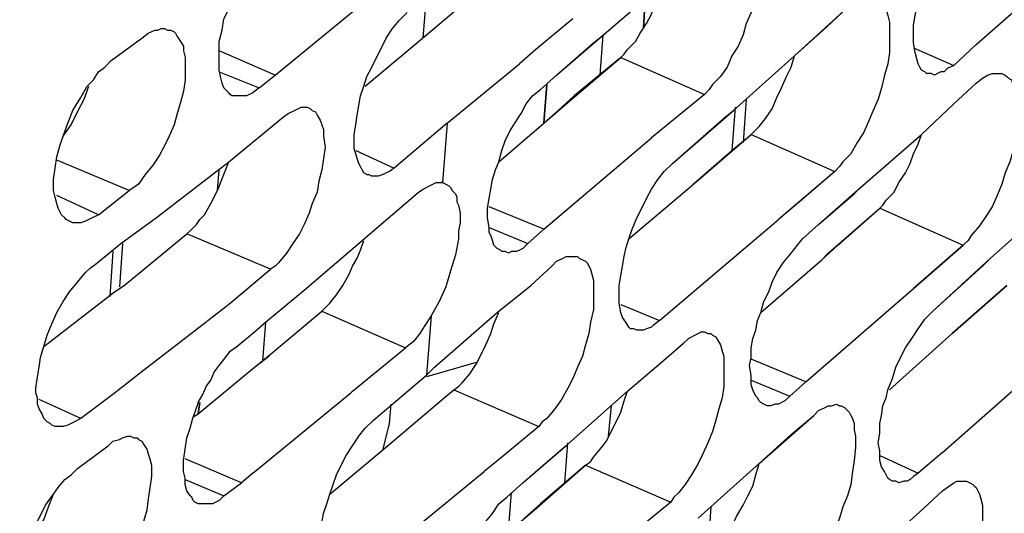
# Model space of a CAD drawing. Units: inches. Extents: x -2049 to 3731, y -2296 to 3484.
# Drawn here: x 1396 to 1422, y 863 to 876 of the extents above; entities that cross this region are included whole.
import ezdxf

# ---------------------------------------------------------------- set-up
doc = ezdxf.new("R2010")
doc.units = ezdxf.units.IN
doc.header["$MEASUREMENT"] = 0
doc.layers.add('Layer 1', color=7, linetype='Continuous')

msp = doc.modelspace()

# ---------------------------------------------------------------- linework, layer by layer
at = {"layer": 'Layer 1', "color": 7, "lineweight": 25, "true_color": 0xffffff}
for points in [[(1419.495, 874.423), (1419.452, 874.466), (1419.367, 874.508), (1419.325, 874.593), (1419.283, 874.678), (1419.24, 874.805), (1419.198, 874.974), (1419.156, 875.228), (1419.156, 875.694), (1419.198, 875.948), (1419.24, 876.16), (1419.283, 876.414), (1419.325, 876.625), (1419.41, 876.879), (1419.495, 877.133), (1419.621, 877.43), (1419.749, 877.683), (1419.875, 877.937), (1420.002, 878.191), (1420.172, 878.445), (1420.341, 878.699), (1420.553, 878.911)], [(1414.668, 878.318), (1414.711, 878.318), (1414.795, 878.276), (1414.838, 878.234), (1414.922, 878.15), (1414.965, 878.022), (1415.007, 877.853), (1415.05, 877.726), (1415.091, 877.557), (1415.091, 877.26), (1415.05, 876.921), (1415.007, 876.625), (1414.965, 876.328), (1414.88, 876.032), (1414.753, 875.737), (1414.668, 875.44), (1414.541, 875.144), (1414.372, 874.89), (1414.245, 874.593), (1414.076, 874.339), (1413.864, 874.128), (1413.779, 874), (1413.652, 873.873)], [(1401.207, 873.831), (1401.164, 873.873), (1401.122, 873.916), (1401.037, 874), (1400.994, 874.043), (1400.953, 874.17), (1400.91, 874.339), (1400.868, 874.508), (1400.868, 875.27), (1400.953, 875.567), (1400.994, 875.863), (1401.122, 876.117), (1401.207, 876.371), (1401.291, 876.625), (1401.418, 876.879), (1401.545, 877.133), (1401.714, 877.387), (1401.884, 877.598), (1402.053, 877.811), (1402.265, 877.98)], [(1420.807, 875.185), (1423.262, 877.345)], [(1402.349, 874.382), (1405.228, 876.752)], [(1410.943, 875.398), (1412.552, 876.795)], [(1411.451, 874.847), (1411.536, 874.931), (1411.62, 875.059), (1411.832, 875.27), (1411.959, 875.482), (1412.128, 875.737), (1412.255, 875.99), (1412.34, 876.244), (1412.467, 876.541), (1412.552, 876.795)], [(1404.72, 874.085), (1406.329, 875.44), (1407.726, 876.625)], [(1406.244, 875.355), (1406.329, 876.456)], [(1418.097, 876.414), (1418.182, 876.414), (1418.225, 876.371), (1418.309, 876.286), (1418.351, 876.244), (1418.394, 876.16), (1418.436, 876.117), (1418.478, 875.948), (1418.52, 875.778), (1418.52, 874.974), (1418.478, 874.678), (1418.394, 874.382), (1418.309, 874.043), (1418.225, 873.746), (1418.097, 873.45), (1417.971, 873.153), (1417.843, 872.857), (1417.674, 872.603), (1417.504, 872.307), (1417.293, 872.095), (1417.208, 871.969), (1417.081, 871.842)], [(1416.023, 874.89), (1417.42, 876.16)], [(1416.87, 875.652), (1417.42, 876.16)], [(1404.762, 871.757), (1404.678, 871.799), (1404.635, 871.884), (1404.593, 871.969), (1404.551, 872.053), (1404.508, 872.18), (1404.466, 872.307), (1404.423, 872.434), (1404.423, 872.816), (1404.466, 873.069), (1404.508, 873.323), (1404.551, 873.577), (1404.593, 873.831), (1404.678, 874.085), (1404.762, 874.339), (1404.89, 874.593), (1405.016, 874.847), (1405.144, 875.101), (1405.27, 875.355), (1405.44, 875.609), (1405.609, 875.821), (1405.821, 876.032)], [(1410.181, 875.863), (1409.207, 875.059)], [(1416.023, 874.89), (1416.87, 875.652)], [(1399.513, 875.567), (1399.597, 875.567), (1399.682, 875.524), (1399.725, 875.482), (1399.767, 875.398), (1399.852, 875.27), (1399.936, 875.144), (1399.936, 875.016), (1399.979, 874.847), (1399.979, 874.255), (1399.936, 873.958), (1399.852, 873.662), (1399.767, 873.365), (1399.682, 873.069), (1399.555, 872.773), (1399.428, 872.519), (1399.301, 872.265), (1399.132, 872.011), (1398.921, 871.757), (1398.751, 871.503), (1398.624, 871.419), (1398.497, 871.333)], [(1398.835, 875.355), (1399.005, 875.482), (1399.174, 875.567), (1399.259, 875.567), (1399.344, 875.609), (1399.428, 875.609), (1399.513, 875.567)], [(1409.757, 874.382), (1410.943, 875.398)], [(1410.732, 875.228), (1410.943, 875.398)], [(1410.901, 874.382), (1410.986, 875.44)], [(1398.031, 874.762), (1398.835, 875.355)], [(1409.757, 874.382), (1410.732, 875.228)], [(1420.807, 875.185), (1420.214, 874.636)], [(1420.807, 875.185), (1420.214, 874.636)], [(1402.349, 874.382), (1400.868, 875.016)], [(1409.207, 875.059), (1408.784, 874.678)], [(1414.415, 873.45), (1416.023, 874.89)], [(1414.88, 872.816), (1414.965, 872.9), (1415.091, 873.027), (1415.261, 873.239), (1415.43, 873.492), (1415.558, 873.789), (1415.684, 874.043), (1415.811, 874.339), (1415.938, 874.593), (1416.023, 874.89)], [(1419.156, 875.101), (1420.214, 874.636)], [(1396.93, 870.529), (1396.846, 870.572), (1396.804, 870.614), (1396.719, 870.698), (1396.635, 870.868), (1396.592, 870.995), (1396.55, 871.164), (1396.507, 871.333), (1396.507, 871.63), (1396.55, 871.926), (1396.592, 872.223), (1396.676, 872.519), (1396.761, 872.773), (1396.888, 873.111), (1397.015, 873.45), (1397.227, 873.789), (1397.396, 874.085), (1397.566, 874.255), (1397.693, 874.466), (1397.862, 874.593), (1398.031, 874.762)], [(1406.879, 873.111), (1408.784, 874.678)], [(1410.054, 873.662), (1411.451, 874.847), (1410.224, 873.831)], [(1411.451, 874.847), (1413.652, 873.873)], [(1420.214, 874.636), (1420.045, 874.551), (1419.96, 874.466), (1419.875, 874.466), (1419.791, 874.423), (1419.706, 874.382), (1419.621, 874.423), (1419.495, 874.423)], [(1400.868, 874.466), (1401.926, 874.043)], [(1401.926, 874.043), (1402.349, 874.382)], [(1409.334, 874), (1409.757, 874.382)], [(1421.484, 874.423), (1421.569, 874.382), (1421.611, 874.339), (1421.654, 874.297), (1421.738, 874.255), (1421.78, 874.085), (1421.865, 873.958), (1421.865, 873.789), (1421.908, 873.619), (1421.908, 873.323), (1421.865, 873.027), (1421.823, 872.688), (1421.78, 872.392), (1421.696, 872.095), (1421.569, 871.799), (1421.484, 871.503), (1421.357, 871.206), (1421.23, 870.91), (1421.061, 870.656), (1420.891, 870.402), (1420.679, 870.149), (1420.595, 870.021), (1420.468, 869.894)], [(1420.807, 874.17), (1420.976, 874.297), (1421.103, 874.382), (1421.23, 874.423), (1421.484, 874.423)], [(1396.761, 872.773), (1396.973, 873.069), (1397.143, 873.408), (1397.312, 873.746), (1397.439, 874.085)], [(1420.214, 873.619), (1420.807, 874.17)], [(1420.214, 873.619), (1420.807, 874.17)], [(1401.926, 874.043), (1401.757, 873.916), (1401.672, 873.873), (1401.587, 873.831), (1401.207, 873.831)], [(1408.318, 869.725), (1408.276, 869.767), (1408.191, 869.81), (1408.107, 869.894), (1408.065, 870.021), (1408.022, 870.149), (1407.98, 870.233), (1407.98, 870.36), (1407.937, 870.614), (1407.937, 870.868), (1407.98, 871.122), (1408.022, 871.376), (1408.065, 871.63), (1408.149, 871.884), (1408.234, 872.095), (1408.318, 872.392), (1408.403, 872.646), (1408.53, 872.9), (1408.657, 873.111), (1408.827, 873.365), (1408.953, 873.619), (1409.123, 873.831), (1409.334, 874)], [(1409.8, 873.45), (1410.224, 873.831)], [(1413.652, 873.873), (1412.255, 872.73)], [(1409.419, 873.111), (1410.054, 873.662)], [(1414.753, 873.746), (1414.668, 872.603)], [(1419.367, 872.816), (1420.214, 873.619)], [(1403.196, 873.535), (1403.28, 873.492), (1403.323, 873.45), (1403.408, 873.408), (1403.45, 873.323), (1403.535, 873.196), (1403.577, 873.069), (1403.62, 872.942), (1403.62, 872.773), (1403.662, 872.477), (1403.62, 872.18), (1403.577, 871.884), (1403.493, 871.587), (1403.45, 871.291), (1403.323, 870.995), (1403.239, 870.741), (1403.111, 870.444), (1402.984, 870.191), (1402.815, 869.936), (1402.646, 869.682), (1402.434, 869.428), (1402.349, 869.344), (1402.223, 869.259)], [(1402.561, 873.281), (1402.688, 873.365), (1402.857, 873.45), (1402.942, 873.492), (1403.027, 873.535), (1403.196, 873.535)], [(1409.419, 873.111), (1409.8, 873.45)], [(1412.806, 872.053), (1414.415, 873.45)], [(1414.203, 873.281), (1414.415, 873.45)], [(1414.457, 873.535), (1414.372, 872.392)], [(1401.122, 872.095), (1402.561, 873.281)], [(1406.879, 873.111), (1405.482, 871.926)], [(1406.879, 873.111), (1406.752, 871.545)], [(1408.234, 872.095), (1409.419, 873.111)], [(1412.806, 872.053), (1414.203, 873.281)], [(1413.314, 871.461), (1414.88, 872.816)], [(1414.372, 872.392), (1414.88, 872.816)], [(1414.88, 872.816), (1417.081, 871.842)], [(1417.759, 871.419), (1419.367, 872.816)], [(1418.266, 870.868), (1418.351, 870.952), (1418.436, 871.08), (1418.648, 871.291), (1418.774, 871.545), (1418.944, 871.799), (1419.071, 872.053), (1419.156, 872.307), (1419.283, 872.561), (1419.367, 872.816)], [(1409.419, 870.317), (1412.255, 872.73)], [(1404.466, 872.392), (1405.482, 871.926)], [(1413.356, 871.503), (1414.372, 872.392)], [(1398.497, 871.333), (1396.592, 872.138)], [(1399.259, 870.656), (1401.122, 872.095)], [(1400.825, 871.333), (1401.122, 872.095)], [(1411.79, 867.693), (1411.705, 867.693), (1411.663, 867.735), (1411.579, 867.862), (1411.493, 867.989), (1411.451, 868.116), (1411.409, 868.37), (1411.409, 868.835), (1411.451, 869.09), (1411.493, 869.344), (1411.536, 869.598), (1411.579, 869.81), (1411.663, 870.064), (1411.747, 870.317), (1411.874, 870.614), (1412.002, 870.868), (1412.128, 871.122), (1412.255, 871.376), (1412.425, 871.63), (1412.594, 871.842), (1412.806, 872.053)], [(1400.825, 871.333), (1400.868, 871.884)], [(1400.825, 871.333), (1400.868, 871.884)], [(1404.762, 871.757), (1404.805, 871.757)], [(1405.482, 871.926), (1405.355, 871.842), (1405.27, 871.799), (1405.186, 871.757), (1405.059, 871.715), (1404.89, 871.715), (1404.805, 871.757)], [(1417.081, 871.842), (1415.6, 870.572)], [(1417.081, 871.842), (1416.15, 871.037)], [(1406.117, 871.291), (1406.244, 871.376), (1406.414, 871.461), (1406.498, 871.503), (1406.582, 871.545), (1406.752, 871.545)], [(1406.752, 871.545), (1406.837, 871.503), (1406.921, 871.461), (1406.964, 871.419), (1407.006, 871.333), (1407.091, 871.249), (1407.133, 871.164), (1407.133, 871.037), (1407.175, 870.952), (1407.218, 870.741), (1407.218, 870.487), (1407.175, 870.275), (1407.175, 870.064), (1407.091, 869.64), (1406.964, 869.217), (1406.837, 868.793), (1406.668, 868.412), (1406.456, 868.031)], [(1406.752, 871.545), (1406.752, 871.587)], [(1397.693, 870.698), (1398.497, 871.333)], [(1400.021, 870.191), (1400.148, 870.317), (1400.275, 870.444), (1400.36, 870.572), (1400.487, 870.698), (1400.656, 870.995), (1400.825, 871.333)], [(1404.635, 870.021), (1406.117, 871.291)], [(1411.663, 870.064), (1413.314, 871.461)], [(1416.658, 870.444), (1417.759, 871.419)], [(1416.658, 870.444), (1417.59, 871.249)], [(1417.59, 871.249), (1417.759, 871.419)], [(1397.693, 870.698), (1396.592, 871.206)], [(1416.15, 871.037), (1415.6, 870.572)], [(1409.419, 870.317), (1407.98, 870.91)], [(1416.912, 869.682), (1418.266, 870.868)], [(1417.166, 869.894), (1418.266, 870.868)], [(1418.266, 870.868), (1420.468, 869.894)], [(1421.188, 869.555), (1422.754, 870.952)], [(1397.693, 870.698), (1397.523, 870.614), (1397.439, 870.572), (1397.354, 870.529), (1397.227, 870.487), (1397.015, 870.487), (1396.93, 870.529)], [(1398.285, 869.936), (1399.089, 870.529)], [(1399.089, 870.529), (1399.259, 870.656)], [(1399.089, 870.529), (1399.259, 870.656)], [(1412.467, 867.905), (1415.6, 870.572)], [(1398.37, 868.835), (1400.021, 870.191)], [(1402.223, 869.259), (1400.021, 870.191)], [(1407.98, 870.36), (1408.996, 869.936)], [(1409.419, 870.317), (1408.996, 869.936)], [(1416.235, 870.064), (1416.658, 870.444)], [(1397.608, 869.386), (1398.285, 869.936)], [(1398.328, 869.936), (1398.243, 868.793)], [(1403.111, 868.709), (1404.635, 870.021)], [(1404.297, 869.132), (1404.381, 869.344), (1404.508, 869.555), (1404.593, 869.767), (1404.678, 870.021)], [(1408.996, 869.936), (1408.869, 869.81), (1408.784, 869.767), (1408.699, 869.725), (1408.573, 869.725), (1408.488, 869.682), (1408.403, 869.725), (1408.318, 869.725)], [(1415.219, 865.703), (1415.134, 865.745), (1415.091, 865.788), (1415.05, 865.872), (1415.007, 865.915), (1414.922, 866.084), (1414.88, 866.211), (1414.88, 866.465), (1414.838, 866.719), (1414.88, 866.931), (1414.88, 867.185), (1414.922, 867.439), (1415.007, 867.651), (1415.05, 867.905), (1415.134, 868.116), (1415.219, 868.412), (1415.345, 868.667), (1415.43, 868.92), (1415.558, 869.174), (1415.727, 869.428), (1415.896, 869.64), (1416.065, 869.852), (1416.235, 870.064)], [(1398.074, 869.725), (1397.989, 868.539)], [(1416.743, 869.513), (1417.166, 869.894)], [(1416.743, 869.513), (1416.912, 869.682)], [(1410.308, 869.598), (1410.35, 869.555), (1410.435, 869.513), (1410.519, 869.471), (1410.562, 869.428), (1410.647, 869.259), (1410.689, 869.132), (1410.732, 868.963), (1410.732, 868.201), (1410.647, 867.862), (1410.604, 867.566), (1410.519, 867.269), (1410.435, 866.973), (1410.308, 866.677), (1410.181, 866.381), (1410.054, 866.126), (1409.885, 865.83), (1409.715, 865.576), (1409.504, 865.322), (1409.377, 865.237), (1409.292, 865.111)], [(1409.631, 869.344), (1409.757, 869.471), (1409.927, 869.555), (1410.012, 869.598), (1410.308, 869.598)], [(1415.134, 868.116), (1416.743, 869.513)], [(1419.663, 868.158), (1421.188, 869.555)], [(1420.976, 869.344), (1421.188, 869.555)], [(1396.465, 865.153), (1396.422, 865.195), (1396.338, 865.237), (1396.253, 865.322), (1396.211, 865.449), (1396.127, 865.576), (1396.084, 865.703), (1396.084, 865.872), (1396.042, 865.999), (1396.042, 866.126), (1396.084, 866.423), (1396.127, 866.677), (1396.169, 866.931), (1396.253, 867.227), (1396.338, 867.524), (1396.465, 867.82), (1396.592, 868.116), (1396.761, 868.412), (1396.93, 868.667), (1397.143, 868.92), (1397.354, 869.174), (1397.481, 869.302), (1397.608, 869.386)], [(1401.164, 868.37), (1402.223, 869.259)], [(1409.08, 868.835), (1409.631, 869.344)], [(1409.08, 868.835), (1409.631, 869.344)], [(1419.663, 868.158), (1420.976, 869.344)], [(1403.577, 868.158), (1403.662, 868.244), (1403.789, 868.37), (1403.958, 868.582), (1404.127, 868.835), (1404.297, 869.132)], [(1396.253, 867.227), (1398.116, 868.667)], [(1398.116, 868.667), (1398.37, 868.835)], [(1398.116, 868.667), (1398.37, 868.835)], [(1402.857, 868.497), (1403.111, 868.709)], [(1402.857, 868.497), (1403.111, 868.709)], [(1408.191, 868.116), (1409.08, 868.835)], [(1416.32, 866.296), (1419.156, 868.751)], [(1402.095, 867.862), (1402.857, 868.497)], [(1400.571, 867.905), (1401.164, 868.37)], [(1402.265, 867.058), (1403.577, 868.158)], [(1403.577, 868.158), (1405.778, 867.185)], [(1406.54, 866.677), (1408.191, 868.116)], [(1407.048, 866.084), (1407.175, 866.169), (1407.26, 866.254), (1407.472, 866.507), (1407.641, 866.761), (1407.768, 867.015), (1407.895, 867.269), (1408.022, 867.566), (1408.107, 867.82), (1408.234, 868.116)], [(1411.451, 868.328), (1412.467, 867.905)], [(1418.605, 863.671), (1418.52, 863.713), (1418.478, 863.756), (1418.436, 863.84), (1418.394, 863.925), (1418.309, 864.052), (1418.266, 864.222), (1418.266, 864.476), (1418.225, 864.687), (1418.266, 864.941), (1418.266, 865.195), (1418.309, 865.407), (1418.351, 865.66), (1418.436, 865.872), (1418.478, 866.084), (1418.605, 866.381), (1418.69, 866.677), (1418.817, 866.931), (1418.944, 867.185), (1419.113, 867.439), (1419.283, 867.693), (1419.452, 867.947), (1419.663, 868.158)], [(1400.529, 867.862), (1398.878, 866.592), (1398.074, 865.957), (1397.227, 865.322)], [(1400.571, 867.905), (1400.529, 867.862)], [(1400.571, 867.905), (1400.529, 867.862)], [(1401.799, 867.608), (1402.095, 867.862)], [(1401.799, 867.608), (1402.095, 867.862)], [(1402.095, 867.862), (1402.01, 866.846)], [(1406.456, 868.031), (1406.286, 867.778), (1406.159, 867.566), (1405.99, 867.354), (1405.778, 867.185)], [(1406.456, 868.031), (1406.329, 866.465)], [(1412.467, 867.905), (1412.298, 867.778), (1412.255, 867.735), (1412.128, 867.693), (1412.044, 867.651), (1411.874, 867.651), (1411.79, 867.693)], [(1401.333, 867.227), (1401.799, 867.608)], [(1413.102, 867.312), (1413.229, 867.439), (1413.399, 867.524), (1413.483, 867.566), (1413.568, 867.608), (1413.652, 867.608), (1413.738, 867.566)], [(1413.738, 867.566), (1413.822, 867.566), (1413.864, 867.524), (1413.949, 867.481), (1413.991, 867.397), (1414.076, 867.269), (1414.118, 867.1), (1414.161, 866.973), (1414.161, 866.169), (1414.118, 865.872), (1414.033, 865.576), (1413.949, 865.28), (1413.864, 864.984), (1413.738, 864.687), (1413.61, 864.391), (1413.483, 864.137), (1413.314, 863.84), (1413.145, 863.586), (1412.975, 863.375), (1412.848, 863.247), (1412.763, 863.121)], [(1418.52, 866.084), (1420.172, 867.566)], [(1400.318, 865.745), (1400.444, 865.957), (1400.529, 866.169), (1400.656, 866.338), (1400.741, 866.55), (1400.868, 866.719), (1401.037, 866.931), (1401.164, 867.1), (1401.333, 867.227)], [(1404.381, 866.042), (1405.778, 867.185)], [(1412.509, 866.804), (1413.102, 867.312)], [(1412.509, 866.804), (1413.102, 867.312)], [(1401.799, 866.677), (1402.18, 866.973)], [(1401.799, 866.677), (1402.01, 866.846)], [(1402.01, 866.846), (1402.265, 867.058)], [(1402.18, 866.973), (1402.265, 867.058)], [(1416.32, 866.296), (1414.88, 866.889)], [(1400.318, 865.449), (1401.799, 866.677)], [(1407.641, 866.804), (1406.329, 866.423)], [(1406.329, 866.465), (1406.54, 866.677)], [(1406.329, 866.465), (1406.54, 866.677)], [(1411.62, 866.042), (1412.509, 866.804)], [(1419.918, 864.433), (1422.373, 866.592)], [(1404.932, 865.28), (1406.329, 866.465)], [(1414.88, 866.338), (1415.896, 865.915)], [(1404.381, 866.042), (1404.339, 865.999)], [(1404.381, 866.042), (1404.339, 865.999)], [(1406.794, 865.872), (1407.048, 866.084)], [(1406.794, 865.872), (1407.048, 866.084)], [(1407.048, 866.084), (1409.292, 865.111)], [(1410.054, 864.645), (1411.62, 866.042)], [(1410.519, 864.094), (1410.647, 864.179), (1410.732, 864.306), (1410.901, 864.518), (1411.07, 864.73), (1411.197, 864.984), (1411.324, 865.237), (1411.451, 865.492), (1411.536, 865.788), (1411.62, 866.042)], [(1416.32, 866.296), (1415.896, 865.915)], [(1397.227, 865.322), (1396.127, 865.83)], [(1401.757, 863.883), (1404.339, 865.999)], [(1403.789, 863.332), (1405.398, 864.687), (1406.794, 865.872)], [(1415.896, 865.915), (1415.769, 865.788), (1415.684, 865.745), (1415.6, 865.703), (1415.515, 865.703), (1415.388, 865.66), (1415.304, 865.66), (1415.219, 865.703)], [(1400.318, 865.745), (1400.19, 865.365)], [(1405.355, 865.195), (1405.398, 865.703)], [(1411.197, 865.66), (1411.112, 864.856)], [(1411.197, 865.66), (1411.112, 864.856)], [(1417.208, 865.66), (1417.251, 865.66), (1417.335, 865.619), (1417.42, 865.534), (1417.462, 865.492), (1417.504, 865.407), (1417.547, 865.322), (1417.59, 865.195), (1417.59, 865.026), (1417.632, 864.856), (1417.632, 864.56), (1417.59, 864.222), (1417.547, 863.925), (1417.504, 863.586), (1417.42, 863.29), (1417.293, 862.994), (1417.208, 862.698), (1417.081, 862.401), (1416.912, 862.105), (1416.785, 861.851), (1416.574, 861.555), (1416.404, 861.343), (1416.277, 861.216), (1416.15, 861.089)], [(1416.531, 865.407), (1416.658, 865.534), (1416.827, 865.619), (1416.912, 865.66), (1416.997, 865.66), (1417.124, 865.703), (1417.208, 865.66)], [(1397.227, 865.322), (1397.058, 865.237), (1396.973, 865.195), (1396.888, 865.153), (1396.761, 865.111), (1396.55, 865.111), (1396.465, 865.153)], [(1400.318, 863.079), (1400.233, 863.121), (1400.19, 863.163), (1400.148, 863.247), (1400.106, 863.29), (1400.021, 863.417), (1399.979, 863.586), (1399.979, 863.756), (1399.936, 863.925), (1399.936, 864.222), (1399.979, 864.518), (1400.021, 864.814), (1400.106, 865.069), (1400.19, 865.365)], [(1400.19, 865.365), (1400.318, 865.449)], [(1400.19, 865.365), (1400.318, 865.449)], [(1403.873, 861.004), (1403.789, 861.047), (1403.704, 861.131), (1403.662, 861.216), (1403.62, 861.301), (1403.577, 861.427), (1403.535, 861.555), (1403.535, 862.317), (1403.577, 862.57), (1403.62, 862.824), (1403.704, 863.079), (1403.789, 863.332), (1403.873, 863.586), (1403.958, 863.84), (1404.085, 864.094), (1404.212, 864.349), (1404.381, 864.602), (1404.551, 864.856), (1404.72, 865.069), (1404.932, 865.28)], [(1415.091, 864.137), (1416.531, 865.407)], [(1415.938, 864.899), (1416.531, 865.407)], [(1405.186, 864.518), (1405.355, 865.195)], [(1409.292, 865.111), (1408.318, 864.306)], [(1398.624, 864.814), (1398.709, 864.814), (1398.751, 864.772), (1398.835, 864.73), (1398.878, 864.645), (1398.963, 864.518), (1399.005, 864.391), (1399.048, 864.264), (1399.089, 864.094), (1399.089, 863.799), (1399.048, 863.502), (1399.005, 863.206), (1398.963, 862.909), (1398.878, 862.613), (1398.751, 862.317), (1398.666, 862.02), (1398.54, 861.766), (1398.37, 861.512), (1398.201, 861.216), (1398.031, 861.004), (1397.819, 860.75), (1397.735, 860.665), (1397.608, 860.581)], [(1397.947, 864.602), (1398.074, 864.73), (1398.243, 864.772), (1398.328, 864.814), (1398.455, 864.856), (1398.54, 864.856), (1398.624, 864.814)], [(1415.091, 864.137), (1415.938, 864.899)], [(1397.143, 864.01), (1397.947, 864.602)], [(1408.869, 863.629), (1410.054, 864.645)], [(1409.843, 864.476), (1410.054, 864.645)], [(1409.97, 863.629), (1410.054, 864.687)], [(1401.46, 863.629), (1399.979, 864.264)], [(1408.318, 864.306), (1407.852, 863.925)], [(1408.869, 863.629), (1409.843, 864.476)], [(1418.266, 864.349), (1419.283, 863.883)], [(1419.918, 864.433), (1419.283, 863.883)], [(1419.918, 864.433), (1419.283, 863.883)], [(1395.999, 859.776), (1395.957, 859.819), (1395.915, 859.861), (1395.788, 859.946), (1395.746, 860.115), (1395.66, 860.242), (1395.618, 860.411), (1395.618, 861.173), (1395.703, 861.47), (1395.746, 861.724), (1395.83, 862.02), (1395.957, 862.359), (1396.127, 862.698), (1396.296, 863.036), (1396.507, 863.332), (1396.635, 863.502), (1396.804, 863.713), (1396.973, 863.84), (1397.143, 864.01)], [(1409.165, 862.909), (1410.519, 864.094), (1409.334, 863.079)], [(1410.519, 864.094), (1412.763, 863.121)], [(1413.483, 862.698), (1415.091, 864.137)], [(1413.949, 862.062), (1414.076, 862.147), (1414.161, 862.274), (1414.372, 862.486), (1414.499, 862.74), (1414.668, 863.036), (1414.795, 863.29), (1414.922, 863.544), (1415.007, 863.84), (1415.091, 864.137)], [(1399.979, 863.713), (1400.994, 863.29)], [(1401.757, 863.883), (1401.46, 863.629)], [(1401.757, 863.883), (1401.46, 863.629)], [(1405.947, 862.359), (1407.852, 863.925)], [(1419.283, 863.883), (1419.156, 863.799), (1419.071, 863.713), (1418.987, 863.671), (1418.902, 863.671), (1418.774, 863.629), (1418.69, 863.671), (1418.605, 863.671)], [(1400.994, 863.29), (1401.46, 863.629)], [(1408.445, 863.247), (1408.869, 863.629)], [(1420.553, 863.671), (1420.637, 863.629), (1420.722, 863.586), (1420.765, 863.544), (1420.807, 863.502), (1420.891, 863.332), (1420.933, 863.206), (1420.976, 863.036), (1420.976, 862.274), (1420.933, 861.935), (1420.849, 861.639), (1420.765, 861.343), (1420.679, 861.047), (1420.553, 860.75), (1420.426, 860.454), (1420.299, 860.158), (1420.13, 859.904), (1419.96, 859.607), (1419.791, 859.395), (1419.663, 859.268), (1419.579, 859.142)], [(1419.918, 863.417), (1420.045, 863.502), (1420.214, 863.629), (1420.299, 863.671), (1420.553, 863.671)], [(1395.873, 862.02), (1396.042, 862.317), (1396.253, 862.656), (1396.381, 862.994), (1396.507, 863.332)], [(1400.994, 863.29), (1400.868, 863.163), (1400.783, 863.121), (1400.698, 863.079), (1400.318, 863.079)], [(1407.387, 858.972), (1407.345, 859.014), (1407.302, 859.057), (1407.218, 859.142), (1407.175, 859.268), (1407.133, 859.395), (1407.091, 859.48), (1407.048, 859.607), (1407.048, 860.115), (1407.091, 860.369), (1407.133, 860.623), (1407.175, 860.877), (1407.218, 861.131), (1407.302, 861.343), (1407.387, 861.639), (1407.514, 861.893), (1407.641, 862.147), (1407.768, 862.359), (1407.895, 862.613), (1408.065, 862.824), (1408.234, 863.079), (1408.445, 863.247)], [(1408.488, 862.359), (1408.573, 863.375)], [(1419.325, 862.867), (1419.918, 863.417)], [(1419.325, 862.867), (1419.918, 863.417)], [(1408.911, 862.698), (1409.334, 863.079)], [(1412.763, 863.121), (1411.366, 861.978)], [(1413.822, 862.994), (1413.738, 861.851)], [(1408.488, 862.359), (1408.318, 862.189), (1409.165, 862.909)], [(1418.436, 862.062), (1419.325, 862.867)]]:
    msp.add_lwpolyline(points, dxfattribs=at)
for points in [[(1412.086, 876.414), (1412.086, 876.414), (1412.044, 875.609), (1412.044, 875.609), (1412.044, 875.609), (1412.086, 876.414), (1412.086, 876.414)], [(1409.419, 873.111), (1409.419, 873.111), (1409.504, 874.128), (1409.504, 874.128), (1409.504, 874.128), (1409.419, 873.111), (1409.419, 873.111)], [(1420.468, 869.894), (1420.468, 869.894), (1419.156, 868.751), (1419.156, 868.751), (1419.156, 868.751), (1420.468, 869.894), (1420.468, 869.894)], [(1420.172, 867.566), (1420.172, 867.566), (1421.611, 868.835), (1421.611, 868.835), (1421.611, 868.835), (1420.172, 867.566), (1420.172, 867.566)], [(1400.318, 865.449), (1400.318, 865.449), (1400.36, 865.745), (1400.36, 865.745), (1400.36, 865.745), (1400.318, 865.449), (1400.318, 865.449)]]:
    msp.add_open_spline(points, degree=3, knots=[0, 0, 0, 0, 1, 1, 1, 2, 2, 2, 2], dxfattribs=at)

doc.saveas('drawing.dxf')
